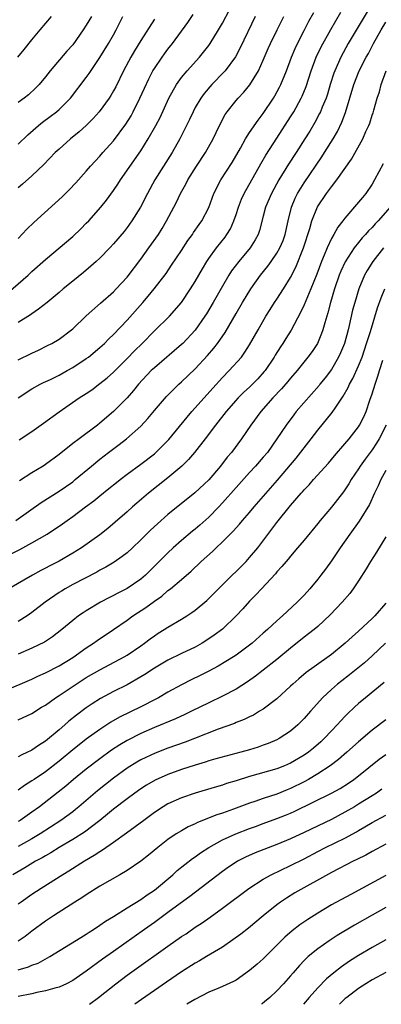
# Model space of a CAD drawing. Units: inches. Extents: x 2509406 to 2511000, y 1533000 to 1536000.
# Drawn here: x 2510421 to 2510474, y 1533000 to 1533145 of the extents above; entities that cross this region are included whole.
import ezdxf

# ---------------------------------------------------------------- set-up
doc = ezdxf.new("R2010")
doc.units = ezdxf.units.IN
doc.header["$MEASUREMENT"] = 0
doc.layers.add('LD25081533_2ft', color=73, linetype='Continuous')

msp = doc.modelspace()

# ---------------------------------------------------------------- linework, layer by layer
at = {"layer": 'LD25081533_2ft'}
for points, elevation in [([(2510474.22, 1533149), (2510470.79, 1533143.21), (2510469.49, 1533141), (2510468.4, 1533139), (2510467.49, 1533137), (2510467.36, 1533136.64), (2510466.81, 1533135), (2510466.42, 1533133.58), (2510466.23, 1533133), (2510465.67, 1533131.67), (2510465.42, 1533131), (2510465.28, 1533130.72), (2510464.57, 1533129.43), (2510463.83, 1533128.17), (2510463.1, 1533127), (2510461.83, 1533125), (2510460.7, 1533123.3), (2510459.29, 1533121), (2510458.19, 1533119), (2510457.34, 1533117), (2510457, 1533115.67), (2510456.43, 1533113.57), (2510456.23, 1533113), (2510455.8, 1533112.2), (2510455.06, 1533111), (2510453.39, 1533109), (2510452.35, 1533107.65), (2510451.94, 1533107), (2510451, 1533105.42), (2510449.62, 1533103), (2510448.64, 1533101.36), (2510448.42, 1533101), (2510447, 1533098.94), (2510445.17, 1533097), (2510445, 1533096.84), (2510441, 1533093.43), (2510440.55, 1533093), (2510438.68, 1533091), (2510437.93, 1533090.07), (2510436.99, 1533089.01), (2510435, 1533087.01), (2510433, 1533085.29), (2510432.63, 1533085), (2510429.93, 1533083), (2510429, 1533082.29), (2510427, 1533080.68), (2510425, 1533079.22), (2510424.66, 1533079), (2510423, 1533078.01), (2510421.17, 1533076.83)], 7590), ([(2510419.54, 1533104.46), (2510422.45, 1533107), (2510423, 1533107.53), (2510425, 1533109.31), (2510429, 1533112.71), (2510430.18, 1533113.82), (2510431, 1533114.62), (2510431.35, 1533115), (2510433.14, 1533117), (2510433.97, 1533118.03), (2510435, 1533119.45), (2510435.63, 1533120.37), (2510436.02, 1533121), (2510439, 1533125.28), (2510440.11, 1533127), (2510441.24, 1533129), (2510441.83, 1533130.17), (2510443.14, 1533133), (2510444.26, 1533135), (2510445, 1533136.04), (2510445.8, 1533137), (2510447.63, 1533139), (2510448.24, 1533139.76), (2510449, 1533140.73), (2510449.19, 1533141), (2510450.41, 1533143), (2510451, 1533144.02), (2510452.03, 1533145.97)], 7600), ([(2510420.99, 1533089.01), (2510423, 1533090.31), (2510424.22, 1533091), (2510424.73, 1533091.27), (2510425.72, 1533091.72), (2510427, 1533092.34), (2510428.21, 1533093), (2510429, 1533093.45), (2510431, 1533094.77), (2510431.31, 1533095), (2510433, 1533096.39), (2510433.67, 1533097), (2510434.32, 1533097.68), (2510435, 1533098.3), (2510437, 1533100.41), (2510439.3, 1533103), (2510440.09, 1533103.91), (2510440.98, 1533105), (2510442.72, 1533107.28), (2510443.54, 1533108.46), (2510445, 1533110.65), (2510445.92, 1533112.08), (2510446.58, 1533113), (2510446.75, 1533113.25), (2510447.57, 1533114.43), (2510447.99, 1533115), (2510449, 1533116.94), (2510449.76, 1533119), (2510450.78, 1533121), (2510452.43, 1533123.57), (2510453.65, 1533125.65), (2510454.4, 1533127), (2510455, 1533127.94), (2510456.24, 1533129.76), (2510457, 1533130.72), (2510458.51, 1533133), (2510458.69, 1533133.31), (2510459.39, 1533134.61), (2510459.58, 1533135), (2510460.39, 1533137), (2510461.17, 1533139), (2510461.71, 1533140.29), (2510462.04, 1533141), (2510463, 1533142.94), (2510463.7, 1533144.3), (2510464.42, 1533145.58)], 7594), ([(2510421.15, 1533082.85), (2510423, 1533084.09), (2510424.71, 1533085.29), (2510427.03, 1533086.97), (2510429.97, 1533089), (2510431, 1533089.65), (2510431.8, 1533090.2), (2510433, 1533091.09), (2510434.06, 1533091.94), (2510435, 1533092.77), (2510437, 1533094.76), (2510438.1, 1533095.9), (2510439.2, 1533097), (2510441, 1533098.83), (2510443.22, 1533101), (2510444.97, 1533103), (2510446.31, 1533105), (2510447, 1533106.1), (2510448.06, 1533107.94), (2510448.69, 1533109), (2510449, 1533109.46), (2510450.11, 1533111), (2510451.39, 1533112.61), (2510451.67, 1533113), (2510452.17, 1533113.83), (2510452.68, 1533115), (2510453, 1533115.91), (2510453.35, 1533117), (2510453.81, 1533118.19), (2510454.18, 1533119), (2510456.64, 1533123.36), (2510457.38, 1533124.62), (2510459, 1533127.1), (2510461, 1533130.23), (2510461.47, 1533131), (2510462.58, 1533133), (2510462.71, 1533133.29), (2510463.28, 1533134.72), (2510464.02, 1533137), (2510464.79, 1533139), (2510465.5, 1533140.5), (2510466.91, 1533143.09), (2510468.41, 1533145.59)], 7592), ([(2510420.64, 1533071), (2510424.37, 1533073.63), (2510427, 1533075.3), (2510429, 1533076.69), (2510429.39, 1533077), (2510431.76, 1533079), (2510433, 1533080), (2510434.28, 1533081), (2510435.84, 1533082.16), (2510436.91, 1533083), (2510439, 1533084.86), (2510440.03, 1533085.97), (2510441, 1533087.16), (2510442.78, 1533089.22), (2510444.62, 1533091), (2510445, 1533091.34), (2510447, 1533093.28), (2510448.79, 1533095.2), (2510449.72, 1533096.28), (2510450.27, 1533097), (2510451.39, 1533098.61), (2510453, 1533101.39), (2510453.96, 1533103), (2510455.18, 1533105), (2510456.59, 1533107), (2510457.67, 1533108.33), (2510458.14, 1533109), (2510459, 1533110.22), (2510459.45, 1533111), (2510459.9, 1533112.1), (2510460.23, 1533113), (2510460.66, 1533115), (2510461.15, 1533117), (2510461.69, 1533118.31), (2510462.03, 1533119), (2510463, 1533120.58), (2510465.62, 1533124.38), (2510466.02, 1533125), (2510467.25, 1533127), (2510467.89, 1533128.11), (2510468.54, 1533129.46), (2510469.1, 1533130.9), (2510470.31, 1533135), (2510471.11, 1533137), (2510472.12, 1533139), (2510472.44, 1533139.56), (2510473.19, 1533141), (2510474.33, 1533143), (2510475, 1533144.15)], 7588), ([(2510420.95, 1533139), (2510421.88, 1533140.12), (2510423, 1533141.55), (2510424.22, 1533143), (2510425.87, 1533145)], 7610), ([(2510421, 1533112.41), (2510422.26, 1533113.74), (2510423.27, 1533114.73), (2510426.44, 1533117.56), (2510427.47, 1533118.53), (2510428.47, 1533119.53), (2510429.44, 1533120.56), (2510431, 1533122.28), (2510431.61, 1533123), (2510433, 1533124.48), (2510433.44, 1533125), (2510435, 1533126.74), (2510436.83, 1533129.17), (2510437.59, 1533130.41), (2510437.91, 1533131), (2510438.88, 1533133), (2510439.54, 1533134.46), (2510440.18, 1533135.82), (2510440.8, 1533137), (2510441, 1533137.32), (2510442.14, 1533139), (2510442.5, 1533139.5), (2510443, 1533140.18), (2510443.65, 1533141), (2510445.9, 1533144.1), (2510446.71, 1533145.29)], 7602), ([(2510431.76, 1533145), (2510431, 1533143.69), (2510430.55, 1533143), (2510429, 1533140.84), (2510428.13, 1533139.87), (2510425.68, 1533137), (2510425, 1533136.12), (2510424.07, 1533135), (2510423.54, 1533134.46), (2510422.5, 1533133.5), (2510421.88, 1533133), (2510421, 1533132.33)], 7608), ([(2510421, 1533126.24), (2510422.39, 1533127.61), (2510423.98, 1533129), (2510424.55, 1533129.45), (2510425.71, 1533130.29), (2510426.64, 1533131), (2510427, 1533131.31), (2510428.7, 1533133), (2510431, 1533136.03), (2510431.4, 1533136.6), (2510433, 1533138.97), (2510434.26, 1533141), (2510435, 1533142.27), (2510435.4, 1533143), (2510436.39, 1533145)], 7606), ([(2510455.79, 1533145), (2510453.61, 1533140.39), (2510452.92, 1533139.08), (2510451.39, 1533137), (2510451.21, 1533136.79), (2510449.45, 1533135), (2510448.31, 1533133.69), (2510447.82, 1533133), (2510447, 1533131.6), (2510446.68, 1533131), (2510446.16, 1533129.84), (2510444.76, 1533127), (2510443.61, 1533125), (2510442.33, 1533123), (2510441.07, 1533121), (2510439.97, 1533119), (2510438.96, 1533117), (2510437.71, 1533115), (2510437, 1533114), (2510436.56, 1533113.44), (2510435, 1533111.61), (2510434.45, 1533111), (2510433, 1533109.49), (2510432.47, 1533109), (2510431.69, 1533108.31), (2510430.59, 1533107.41), (2510429, 1533106.15), (2510427.6, 1533105), (2510427, 1533104.48), (2510425.24, 1533103), (2510424, 1533102), (2510423, 1533101.35), (2510422.8, 1533101.2), (2510421, 1533100.07)], 7598), ([(2510421, 1533094.6), (2510423, 1533095.58), (2510423.98, 1533096.02), (2510425.32, 1533096.68), (2510425.93, 1533097), (2510427, 1533097.63), (2510428.85, 1533099), (2510429, 1533099.13), (2510431, 1533101.03), (2510433.09, 1533102.91), (2510435, 1533104.58), (2510435.41, 1533105), (2510437, 1533106.74), (2510439, 1533109.34), (2510440.21, 1533111), (2510441.59, 1533113), (2510442.13, 1533113.87), (2510442.8, 1533115), (2510443.87, 1533117), (2510444.25, 1533117.75), (2510444.86, 1533119), (2510445.62, 1533120.38), (2510445.93, 1533121), (2510447.17, 1533123), (2510448.51, 1533125), (2510449.63, 1533127), (2510450.06, 1533127.94), (2510450.71, 1533129.29), (2510451.41, 1533130.59), (2510451.69, 1533131), (2510453, 1533132.63), (2510453.31, 1533133), (2510454.14, 1533133.86), (2510455.05, 1533134.95), (2510456.29, 1533137), (2510457, 1533138.56), (2510457.73, 1533140.27), (2510458.07, 1533141), (2510459.03, 1533143), (2510460.03, 1533145)], 7596), ([(2510441, 1533144.56), (2510439, 1533141.45), (2510438.08, 1533139.92), (2510437.54, 1533139), (2510436.47, 1533137), (2510435.33, 1533134.67), (2510435, 1533134.07), (2510434.6, 1533133.4), (2510434.34, 1533133), (2510432.88, 1533131), (2510432, 1533130), (2510431, 1533129), (2510429.95, 1533128.05), (2510428.66, 1533127), (2510427, 1533125.51), (2510426.45, 1533125), (2510424.76, 1533123.24), (2510423, 1533121.57), (2510421.63, 1533120.37), (2510421, 1533119.84)], 7604), ([(2510419, 1533065.64), (2510421.23, 1533066.77), (2510423, 1533067.72), (2510425.24, 1533069), (2510427.5, 1533070.5), (2510428.17, 1533071), (2510429, 1533071.58), (2510430.87, 1533073), (2510432.1, 1533073.9), (2510433, 1533074.65), (2510434.32, 1533075.68), (2510435.42, 1533076.58), (2510435.96, 1533077), (2510437, 1533077.8), (2510439, 1533079.26), (2510441, 1533080.8), (2510441.23, 1533081), (2510443.11, 1533082.89), (2510445.81, 1533086.19), (2510446.52, 1533087), (2510447, 1533087.52), (2510449.57, 1533090.43), (2510451, 1533092.01), (2510451.98, 1533093), (2510453.78, 1533095), (2510454.31, 1533095.69), (2510455, 1533096.8), (2510456.23, 1533099), (2510457.4, 1533101), (2510458.02, 1533101.98), (2510458.65, 1533103), (2510459, 1533103.51), (2510459.95, 1533105), (2510461, 1533106.68), (2510461.79, 1533108.21), (2510462.92, 1533111), (2510463.84, 1533113.84), (2510464.15, 1533115), (2510464.97, 1533117.03), (2510466.29, 1533119), (2510466.6, 1533119.4), (2510467, 1533119.97), (2510467.81, 1533121), (2510469.97, 1533124.03), (2510471.61, 1533127), (2510472.09, 1533128.09), (2510472.52, 1533129), (2510472.66, 1533129.34), (2510473, 1533130.48), (2510473.14, 1533130.86), (2510473.24, 1533131.24), (2510473.74, 1533133), (2510474.06, 1533133.94), (2510474.31, 1533135), (2510475.05, 1533137)], 7586), ([(2510474.63, 1533123.37), (2510473.36, 1533121), (2510473, 1533120.38), (2510472.05, 1533119), (2510471.57, 1533118.43), (2510471, 1533117.72), (2510469, 1533115.4), (2510468.7, 1533115), (2510467.94, 1533114.06), (2510467.36, 1533113), (2510467, 1533112.37), (2510466.37, 1533111), (2510465.95, 1533109.95), (2510465.54, 1533109), (2510464.85, 1533107.15), (2510464, 1533105), (2510463.24, 1533103.24), (2510463, 1533102.64), (2510462.49, 1533101.51), (2510461.08, 1533098.92), (2510460.3, 1533097.7), (2510459.87, 1533097), (2510459.52, 1533096.48), (2510458.75, 1533095.25), (2510458.62, 1533095), (2510457.27, 1533093), (2510457.15, 1533092.85), (2510456.19, 1533091.81), (2510455.41, 1533091), (2510455, 1533090.59), (2510454.16, 1533089.84), (2510453.32, 1533089), (2510451.53, 1533087), (2510449.98, 1533085), (2510448.48, 1533083), (2510446.92, 1533081), (2510446.04, 1533079.96), (2510445.06, 1533079), (2510443, 1533077.27), (2510440.12, 1533075), (2510438.43, 1533073.57), (2510437.78, 1533073), (2510437, 1533072.29), (2510435.26, 1533070.74), (2510434.17, 1533069.83), (2510433, 1533068.9), (2510430.32, 1533067), (2510429, 1533066.19), (2510427, 1533065.05), (2510425.63, 1533064.37), (2510425, 1533064.01), (2510424.33, 1533063.67), (2510423.12, 1533063), (2510419.64, 1533061)], 7584), ([(2510475.65, 1533117), (2510473.88, 1533115), (2510473.44, 1533114.56), (2510473, 1533114.03), (2510472.48, 1533113.52), (2510472.04, 1533113), (2510471.53, 1533112.47), (2510471, 1533111.82), (2510470.34, 1533111), (2510469.03, 1533108.97), (2510468.41, 1533107.59), (2510468.17, 1533107), (2510467.47, 1533105), (2510466.87, 1533103), (2510466.5, 1533101.5), (2510466.04, 1533100.04), (2510465.77, 1533099), (2510465.57, 1533098.43), (2510464.95, 1533097), (2510464.17, 1533095.83), (2510463.56, 1533095), (2510461.97, 1533093), (2510461, 1533091.88), (2510460.61, 1533091.39), (2510459.68, 1533090.32), (2510458.43, 1533089), (2510456.64, 1533087), (2510455.17, 1533085), (2510453.81, 1533083), (2510452.33, 1533081), (2510451.72, 1533080.28), (2510450.74, 1533079), (2510449, 1533076.98), (2510446.95, 1533075.05), (2510443, 1533071.88), (2510441.46, 1533070.54), (2510440.43, 1533069.57), (2510439, 1533068.15), (2510437.78, 1533067), (2510437, 1533066.28), (2510436.29, 1533065.71), (2510435.11, 1533064.89), (2510433.86, 1533064.14), (2510433, 1533063.7), (2510432.56, 1533063.44), (2510429, 1533061.6), (2510427.92, 1533061), (2510427.35, 1533060.65), (2510427, 1533060.42), (2510424.95, 1533059), (2510423, 1533057.48), (2510422.3, 1533057), (2510421, 1533056.19)], 7582), ([(2510474.64, 1533111), (2510473.11, 1533109), (2510472.28, 1533107.72), (2510471.89, 1533107), (2510471.04, 1533105), (2510470.43, 1533103), (2510470.13, 1533101.87), (2510469.63, 1533099.63), (2510469.47, 1533099), (2510468.93, 1533097), (2510468.37, 1533095.63), (2510468.07, 1533095), (2510467, 1533093.19), (2510466.07, 1533091.93), (2510465.33, 1533091), (2510465.19, 1533090.81), (2510461.84, 1533087), (2510461.47, 1533086.53), (2510460.34, 1533085), (2510459.01, 1533083), (2510457.6, 1533081), (2510457, 1533080.29), (2510455.88, 1533079), (2510455, 1533078.07), (2510453, 1533075.86), (2510451, 1533073.59), (2510450.45, 1533073), (2510449, 1533071.51), (2510447.68, 1533070.32), (2510447, 1533069.75), (2510446.58, 1533069.42), (2510445, 1533068.09), (2510443.77, 1533067), (2510443, 1533066.27), (2510442.36, 1533065.64), (2510441.37, 1533064.63), (2510439.68, 1533063), (2510439, 1533062.42), (2510437, 1533061.03), (2510435.65, 1533060.35), (2510435, 1533059.99), (2510434.33, 1533059.67), (2510433.08, 1533059), (2510431, 1533057.75), (2510430.54, 1533057.46), (2510429.88, 1533057), (2510429, 1533056.34), (2510427.42, 1533055), (2510426.06, 1533053.94), (2510424.84, 1533053.16), (2510423, 1533052.28), (2510421, 1533051.4)], 7580), ([(2510419, 1533046), (2510423, 1533047.74), (2510423.86, 1533048.14), (2510425, 1533048.63), (2510427, 1533049.66), (2510429, 1533050.9), (2510431, 1533052.33), (2510432.04, 1533053), (2510432.6, 1533053.4), (2510435.01, 1533054.99), (2510437, 1533056.38), (2510437.85, 1533057), (2510439.76, 1533058.24), (2510441, 1533059.17), (2510442.08, 1533059.92), (2510443, 1533060.71), (2510443.37, 1533061), (2510445, 1533062.36), (2510446.42, 1533063.58), (2510447.9, 1533065), (2510449.53, 1533066.47), (2510450.07, 1533067), (2510451, 1533067.86), (2510452.58, 1533069.42), (2510453.52, 1533070.48), (2510453.94, 1533071), (2510455, 1533072.2), (2510455.66, 1533073), (2510459.09, 1533076.91), (2510461.83, 1533080.17), (2510464.06, 1533083), (2510465, 1533084.25), (2510467.14, 1533086.86), (2510467.66, 1533087.66), (2510468.76, 1533089.24), (2510469.48, 1533090.52), (2510469.68, 1533091), (2510470.17, 1533091.83), (2510471, 1533093.7), (2510471.51, 1533095), (2510472.18, 1533097), (2510472.74, 1533098.74), (2510473.8, 1533102.2), (2510474.32, 1533103.68), (2510474.85, 1533105)], 7578), ([(2510421, 1533041.73), (2510423, 1533042.69), (2510424.41, 1533043.59), (2510425, 1533043.92), (2510426.48, 1533045), (2510427, 1533045.33), (2510429.5, 1533047), (2510431, 1533047.95), (2510433, 1533049.11), (2510436.56, 1533051), (2510437, 1533051.26), (2510439, 1533052.6), (2510439.56, 1533053), (2510440.36, 1533053.64), (2510441, 1533054.09), (2510441.55, 1533054.45), (2510442.46, 1533055), (2510443, 1533055.35), (2510445, 1533056.53), (2510445.76, 1533057), (2510446.51, 1533057.49), (2510447, 1533057.86), (2510448.72, 1533059.28), (2510449, 1533059.55), (2510450.4, 1533061), (2510452.44, 1533063), (2510453, 1533063.52), (2510454.47, 1533065), (2510455, 1533065.57), (2510456.2, 1533067), (2510458.28, 1533069.72), (2510459, 1533070.72), (2510461, 1533073.21), (2510462.57, 1533075), (2510462.78, 1533075.22), (2510463, 1533075.49), (2510463.75, 1533076.25), (2510464.4, 1533077), (2510466.58, 1533079.42), (2510467.48, 1533080.52), (2510469, 1533082.24), (2510469.62, 1533083), (2510471, 1533084.77), (2510471.15, 1533085), (2510471.77, 1533086.23), (2510472.1, 1533087), (2510472.67, 1533088.67), (2510473, 1533089.59), (2510473.42, 1533091), (2510473.83, 1533092.17), (2510474.07, 1533093), (2510474.55, 1533094.55)], 7576), ([(2510475.06, 1533085), (2510474.05, 1533083), (2510473.65, 1533082.35), (2510473, 1533081.39), (2510471.99, 1533080.01), (2510471.26, 1533079), (2510471, 1533078.57), (2510469.93, 1533077), (2510469.59, 1533076.41), (2510469, 1533075.51), (2510468.79, 1533075.21), (2510467, 1533072.94), (2510465.35, 1533071), (2510465, 1533070.55), (2510463, 1533068.12), (2510462.05, 1533067), (2510461, 1533065.79), (2510460.66, 1533065.34), (2510460.34, 1533065), (2510459.75, 1533064.25), (2510459, 1533063.46), (2510458.8, 1533063.2), (2510456.75, 1533061), (2510455.92, 1533060.08), (2510455, 1533059.18), (2510453.98, 1533058.02), (2510453.04, 1533057), (2510451, 1533055.08), (2510449.81, 1533054.19), (2510449, 1533053.62), (2510448, 1533053), (2510447, 1533052.44), (2510445, 1533051.49), (2510443, 1533050.51), (2510441, 1533049.31), (2510439.61, 1533048.39), (2510439, 1533048.04), (2510437, 1533046.9), (2510435, 1533045.9), (2510433.11, 1533044.89), (2510431.88, 1533044.12), (2510431, 1533043.5), (2510429.56, 1533042.44), (2510428.46, 1533041.54), (2510427.87, 1533041), (2510427, 1533040.26), (2510425, 1533038.61), (2510424, 1533038), (2510423, 1533037.31), (2510422.79, 1533037.21), (2510422.38, 1533037), (2510421.43, 1533036.57), (2510421, 1533036.32)], 7574), ([(2510475, 1533078.32), (2510474.27, 1533077), (2510473.89, 1533076.11), (2510473.36, 1533075), (2510472.63, 1533073.37), (2510471.11, 1533070.89), (2510469.74, 1533069), (2510468.32, 1533067), (2510467, 1533065.07), (2510466.13, 1533063.87), (2510465.48, 1533063), (2510465, 1533062.38), (2510463.84, 1533061), (2510463, 1533060.07), (2510461.98, 1533059), (2510459.82, 1533057), (2510459, 1533056.3), (2510457.61, 1533055), (2510457, 1533054.46), (2510455.37, 1533053), (2510455, 1533052.7), (2510453, 1533051.25), (2510452.63, 1533051), (2510450.39, 1533049.61), (2510449, 1533048.88), (2510447.75, 1533048.25), (2510446.4, 1533047.6), (2510445, 1533046.87), (2510443, 1533045.79), (2510441.6, 1533045), (2510441.21, 1533044.79), (2510439, 1533043.67), (2510435.87, 1533042.13), (2510434.61, 1533041.39), (2510433, 1533040.35), (2510431, 1533038.9), (2510429.93, 1533038.07), (2510429, 1533037.34), (2510427, 1533035.67), (2510425, 1533034.11), (2510423.32, 1533033), (2510423, 1533032.78), (2510421.91, 1533032.09), (2510421, 1533031.41)], 7572), ([(2510475, 1533068.61), (2510473.65, 1533066.35), (2510472.75, 1533065), (2510472.11, 1533063.89), (2510471, 1533062.17), (2510470.23, 1533061), (2510469.7, 1533060.3), (2510468.61, 1533059), (2510466.85, 1533057.15), (2510465, 1533055.46), (2510464.46, 1533055), (2510463.65, 1533054.35), (2510463, 1533053.86), (2510461, 1533052.29), (2510459, 1533050.63), (2510457, 1533049.02), (2510455.86, 1533048.14), (2510454.68, 1533047.32), (2510453, 1533046.27), (2510451, 1533045.21), (2510449, 1533044.25), (2510446.47, 1533043), (2510445.47, 1533042.53), (2510444.09, 1533041.91), (2510441, 1533040.63), (2510439, 1533039.74), (2510437, 1533038.71), (2510435.92, 1533038.08), (2510434.71, 1533037.29), (2510433, 1533036.05), (2510431, 1533034.52), (2510429.13, 1533033), (2510427.98, 1533032.02), (2510426.88, 1533031.12), (2510424.12, 1533029), (2510423, 1533028.19), (2510421.31, 1533027), (2510421, 1533026.81)], 7570), ([(2510475, 1533058.85), (2510473.37, 1533057), (2510473, 1533056.64), (2510471, 1533054.78), (2510470.05, 1533053.95), (2510469.05, 1533053), (2510467, 1533051.36), (2510464.46, 1533049.54), (2510463.32, 1533048.68), (2510462.23, 1533047.77), (2510461.34, 1533047), (2510461, 1533046.67), (2510459, 1533044.84), (2510457, 1533043.32), (2510456.47, 1533043), (2510455.55, 1533042.45), (2510455, 1533042.2), (2510454.2, 1533041.8), (2510453, 1533041.34), (2510452.77, 1533041.23), (2510450.37, 1533040.37), (2510446.88, 1533039), (2510445.52, 1533038.48), (2510443, 1533037.57), (2510441.14, 1533036.86), (2510439, 1533035.86), (2510438.45, 1533035.55), (2510437, 1533034.65), (2510435, 1533033.2), (2510432.65, 1533031.35), (2510429.91, 1533029), (2510429.41, 1533028.59), (2510429, 1533028.27), (2510427.26, 1533027), (2510424.2, 1533025), (2510423, 1533024.29), (2510421, 1533023.18)], 7568), ([(2510474.96, 1533053), (2510473, 1533051.15), (2510471.87, 1533050.13), (2510469.66, 1533048.34), (2510468.52, 1533047.48), (2510467.92, 1533047), (2510467, 1533046.19), (2510465.71, 1533045), (2510464.42, 1533043.58), (2510463.93, 1533043), (2510463, 1533041.93), (2510462.08, 1533041), (2510461, 1533040.1), (2510459.33, 1533039), (2510459, 1533038.82), (2510457.72, 1533038.28), (2510457, 1533038.02), (2510456.24, 1533037.76), (2510455, 1533037.37), (2510453.7, 1533037), (2510450.05, 1533036.05), (2510449, 1533035.75), (2510448.45, 1533035.55), (2510447, 1533035.12), (2510445, 1533034.46), (2510443, 1533033.75), (2510441.1, 1533032.9), (2510439.85, 1533032.15), (2510439, 1533031.6), (2510438.14, 1533031), (2510437, 1533030.16), (2510435, 1533028.65), (2510434.11, 1533027.89), (2510432.99, 1533027), (2510430.73, 1533025.27), (2510429, 1533024.19), (2510427, 1533023), (2510425.78, 1533022.22), (2510425, 1533021.8), (2510424.5, 1533021.5), (2510423.54, 1533021), (2510421.97, 1533020.03), (2510420.19, 1533019)], 7566), ([(2510474.76, 1533047.24), (2510472.01, 1533045), (2510471, 1533044.14), (2510470.4, 1533043.6), (2510469.37, 1533042.63), (2510469, 1533042.25), (2510468.39, 1533041.61), (2510467.85, 1533041), (2510467, 1533040.12), (2510465.95, 1533039), (2510465.46, 1533038.54), (2510464.39, 1533037.61), (2510463.64, 1533037), (2510463, 1533036.55), (2510461, 1533035.37), (2510460.11, 1533035), (2510459, 1533034.58), (2510455, 1533033.41), (2510453, 1533032.79), (2510451.61, 1533032.39), (2510451, 1533032.18), (2510449.81, 1533031.81), (2510447, 1533030.98), (2510445, 1533030.32), (2510443, 1533029.42), (2510442.29, 1533029), (2510441, 1533028.16), (2510439.43, 1533027), (2510436.9, 1533025.1), (2510435, 1533023.74), (2510433.39, 1533022.61), (2510433, 1533022.39), (2510432.17, 1533021.83), (2510430.72, 1533021), (2510428.45, 1533019.55), (2510427.53, 1533019), (2510424.37, 1533017), (2510423, 1533016.1), (2510421.41, 1533015), (2510421, 1533014.69)], 7564), ([(2510475, 1533041.77), (2510473, 1533040.21), (2510471, 1533038.52), (2510469.3, 1533037), (2510468.07, 1533035.93), (2510466.85, 1533035), (2510465, 1533033.81), (2510463.63, 1533033), (2510463, 1533032.66), (2510461, 1533031.65), (2510460.52, 1533031.48), (2510459, 1533030.86), (2510457, 1533030.22), (2510455.78, 1533029.78), (2510455, 1533029.52), (2510452.65, 1533028.65), (2510451, 1533028.06), (2510450.2, 1533027.8), (2510447.34, 1533026.66), (2510447, 1533026.48), (2510445.97, 1533026.03), (2510445, 1533025.48), (2510444.21, 1533025), (2510443, 1533024.17), (2510441.49, 1533023), (2510440.12, 1533021.88), (2510439, 1533021), (2510437, 1533019.63), (2510435.92, 1533019), (2510433, 1533017.34), (2510431, 1533016.09), (2510430.35, 1533015.65), (2510429.3, 1533015), (2510426.19, 1533013), (2510425, 1533012.21), (2510423, 1533010.72), (2510422.03, 1533009.97), (2510421, 1533009.29)], 7562), ([(2510421, 1533005.06), (2510422.49, 1533005.51), (2510423, 1533005.74), (2510423.94, 1533006.06), (2510425.66, 1533007), (2510430.18, 1533009.82), (2510431, 1533010.31), (2510431.41, 1533010.59), (2510432.08, 1533011), (2510433, 1533011.61), (2510433.81, 1533012.19), (2510435, 1533012.9), (2510437, 1533014.16), (2510439, 1533015.37), (2510439.95, 1533016.05), (2510441, 1533016.75), (2510441.32, 1533017), (2510443.69, 1533019), (2510444.37, 1533019.63), (2510445.48, 1533020.52), (2510446.61, 1533021.39), (2510447, 1533021.65), (2510447.77, 1533022.23), (2510448.98, 1533023), (2510451, 1533024.13), (2510452.97, 1533025.03), (2510455, 1533025.81), (2510455.88, 1533026.12), (2510457, 1533026.54), (2510459, 1533027.25), (2510460.26, 1533027.74), (2510461, 1533028.04), (2510461.66, 1533028.34), (2510467, 1533030.97), (2510468.31, 1533031.69), (2510469.53, 1533032.47), (2510470.3, 1533033), (2510471, 1533033.53), (2510474.04, 1533035.96), (2510475, 1533036.67)], 7560), ([(2510474.44, 1533031.56), (2510473.65, 1533031), (2510473, 1533030.6), (2510471, 1533029.37), (2510470.38, 1533029), (2510469, 1533028.2), (2510467, 1533027.12), (2510463, 1533025.2), (2510461, 1533024.27), (2510459, 1533023.43), (2510455.79, 1533022.21), (2510454.4, 1533021.6), (2510453.21, 1533021), (2510453, 1533020.88), (2510451.88, 1533020.12), (2510451, 1533019.51), (2510446.19, 1533015.81), (2510444.8, 1533014.8), (2510443, 1533013.45), (2510441, 1533012.02), (2510439.53, 1533011), (2510435, 1533007.77), (2510433.37, 1533006.63), (2510431, 1533004.88), (2510429, 1533003.47), (2510428.09, 1533003), (2510427, 1533002.52), (2510426.37, 1533002.37), (2510425, 1533001.98), (2510423.71, 1533001.71), (2510423, 1533001.54), (2510421, 1533001.14)], 7558), ([(2510431.47, 1533000), (2510432.81, 1533001), (2510435.32, 1533003), (2510437, 1533004.27), (2510438.01, 1533005), (2510443, 1533008.55), (2510445, 1533009.93), (2510445.65, 1533010.35), (2510447, 1533011.3), (2510448.03, 1533011.97), (2510449.2, 1533012.8), (2510451, 1533014.09), (2510454.89, 1533017), (2510457, 1533018.35), (2510458.16, 1533019), (2510461, 1533020.35), (2510463, 1533021.37), (2510465, 1533022.43), (2510466.13, 1533023), (2510469, 1533024.39), (2510470.68, 1533025.32), (2510471, 1533025.52), (2510471.94, 1533026.06), (2510473, 1533026.7), (2510475, 1533027.77)], 7556), ([(2510475, 1533023.52), (2510473, 1533022.45), (2510472.09, 1533021.91), (2510470.76, 1533021.24), (2510470.23, 1533021), (2510467, 1533019.33), (2510461.66, 1533016.34), (2510460.42, 1533015.58), (2510459.55, 1533015), (2510459, 1533014.6), (2510457, 1533013), (2510454.81, 1533011.19), (2510453.69, 1533010.31), (2510452.55, 1533009.45), (2510451, 1533008.4), (2510448.67, 1533007), (2510447.61, 1533006.39), (2510447, 1533006.05), (2510445, 1533004.77), (2510442.77, 1533003.23), (2510441, 1533002.05), (2510439.09, 1533000.71), (2510438.14, 1533000)], 7554), ([(2510475, 1533018.89), (2510469.86, 1533016.14), (2510467, 1533014.58), (2510465, 1533013.4), (2510463.54, 1533012.46), (2510462.36, 1533011.64), (2510461.23, 1533010.77), (2510460.17, 1533009.83), (2510457, 1533006.67), (2510456.12, 1533005.88), (2510455, 1533004.95), (2510453, 1533003.56), (2510452.65, 1533003.35), (2510451, 1533002.59), (2510450.33, 1533002.33), (2510449, 1533001.76), (2510446.95, 1533000.72), (2510445.78, 1533000)], 7552), ([(2510475, 1533014.2), (2510473, 1533013.1), (2510470.38, 1533011.62), (2510467.88, 1533010.12), (2510466.67, 1533009.33), (2510465, 1533008.14), (2510463.61, 1533007), (2510463, 1533006.43), (2510462.3, 1533005.7), (2510461.37, 1533004.63), (2510461, 1533004.17), (2510459.98, 1533003), (2510459, 1533001.96), (2510457.98, 1533001), (2510457.2, 1533000.35), (2510456.83, 1533000.06), (2510456.74, 1533000)], 7550), ([(2510475, 1533009.45), (2510473, 1533008.35), (2510471, 1533007.17), (2510469.68, 1533006.32), (2510468.49, 1533005.51), (2510467.36, 1533004.64), (2510466.27, 1533003.73), (2510465, 1533002.43), (2510463.76, 1533001), (2510462.91, 1533000)], 7548), ([(2510475, 1533004.69), (2510473, 1533003.59), (2510472.06, 1533003), (2510471, 1533002.31), (2510469.26, 1533001), (2510469.05, 1533000.83), (2510468.22, 1533000)], 7546)]:
    msp.add_lwpolyline(points, dxfattribs=dict(at, elevation=elevation))

doc.saveas('drawing.dxf')
